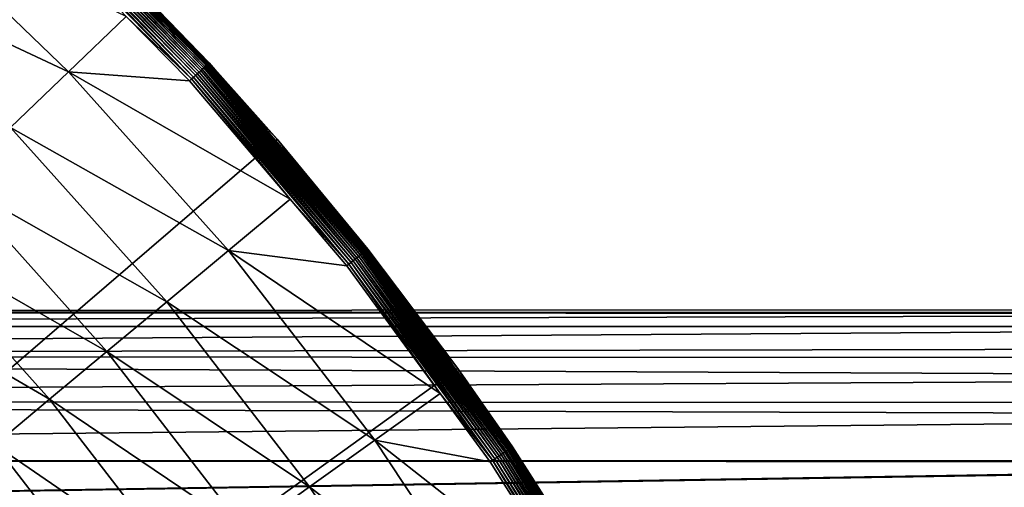
# Model space of a CAD drawing. Extents: x -30 to 73, y -132 to 31.
# Drawn here: x 20 to 29, y 16 to 21 of the extents above; entities that cross this region are included whole.
import ezdxf

# ---------------------------------------------------------------- set-up
doc = ezdxf.new("R2010")
doc.units = 0
doc.header["$MEASUREMENT"] = 0
doc.layers.add('L2', color=7, linetype='Continuous')
doc.layers.add('L4', color=7, linetype='Continuous')

msp = doc.modelspace()

# ---------------------------------------------------------------- linework, layer by layer
at = {"layer": 'L2', "color": 7}
for points in [[(-3.056527, 18.03329, 75.77655), (36.64348, 18.02485, 75.77628), (36.64348, 18.05, 75)], [(-3.056527, 18.03329, 75.77655), (36.64348, 18.05, 75), (-3.056527, 18.03329, 74.22345)], [(36.64348, 18.05, 75), (36.64348, 18.02485, 74.22372), (-3.056527, 18.03329, 74.22345)], [(-3.056527, 17.89978, 77.32391), (36.64348, 18.01215, 76.16837), (-3.056527, 18.03329, 75.77655)], [(36.64348, 18.01215, 76.16837), (36.64348, 18.02485, 75.77628), (-3.056527, 18.03329, 75.77655)], [(-3.056527, 18.03329, 74.22345), (36.64348, 18.02485, 74.22372), (36.64348, 18.01215, 73.83163)], [(-3.056527, 18.03329, 74.22345), (36.64348, 18.01215, 73.83163), (-3.056527, 17.89978, 72.67609)], [(-3.056527, 17.89978, 77.32391), (36.64348, 17.89952, 77.32388), (36.64348, 18.01215, 76.16837)], [(-3.056527, 17.89978, 72.67609), (36.64348, 18.01215, 73.83163), (36.64348, 17.89952, 72.67612)], [(-3.056527, 17.63374, 78.85405), (36.64348, 17.89874, 77.33185), (-3.056527, 17.89978, 77.32391)], [(36.64348, 17.89874, 77.33185), (36.64348, 17.89952, 77.32388), (-3.056527, 17.89978, 77.32391)], [(-3.056527, 17.89978, 72.67609), (36.64348, 17.89952, 72.67612), (-3.056527, 17.63374, 71.14594)], [(-3.056527, 17.63374, 71.14594), (36.64348, 17.89952, 72.67612), (36.64348, 17.89874, 72.66816)], [(-3.056527, 17.63374, 78.85405), (36.64348, 17.71027, 78.48554), (36.64348, 17.89874, 77.33185)], [(-3.056527, 17.63374, 71.14594), (36.64348, 17.89874, 72.66816), (36.64348, 17.71027, 71.51446)], [(36.64348, 17.62569, 78.85219), (36.64348, 17.71027, 78.48554), (-3.056527, 17.63374, 78.85405)], [(36.64348, 17.71027, 71.51446), (36.64348, 17.62569, 71.14781), (-3.056527, 17.63374, 71.14594)], [(36.64348, 17.62569, 78.85219), (-3.056527, 17.63374, 78.85405), (36.64348, 17.44751, 79.62461)], [(36.64348, 17.44751, 79.62461), (-3.056527, 17.63374, 78.85405), (-3.056527, 17.23715, 80.35567)], [(-3.056527, 17.63374, 71.14594), (36.64348, 17.62569, 71.14781), (36.64348, 17.44751, 70.37539)], [(-3.056527, 17.63374, 71.14594), (36.64348, 17.44751, 70.37539), (-3.056527, 17.23715, 69.64433)], [(36.64348, 17.44751, 79.62461), (-3.056527, 17.23715, 80.35567), (36.64348, 17.22891, 80.35319)], [(36.64348, 17.44751, 70.37539), (36.64348, 17.22891, 69.64681), (-3.056527, 17.23715, 69.64433)], [(-3.056527, 16.71294, 81.81763), (36.64348, 17.11157, 80.74429), (-3.056527, 17.23715, 80.35567)], [(36.64348, 17.22891, 80.35319), (-3.056527, 17.23715, 80.35567), (36.64348, 17.11157, 80.74429)], [(-3.056527, 17.23715, 69.64433), (36.64348, 17.22891, 69.64681), (36.64348, 17.11157, 69.25572)], [(-3.056527, 17.23715, 69.64433), (36.64348, 17.11157, 69.25572), (-3.056527, 16.71294, 68.18237)], [(-3.056527, 16.71294, 81.81763), (36.64348, 16.71223, 81.81737), (36.64348, 17.11157, 80.74429)], [(-3.056527, 16.71294, 68.18237), (36.64348, 17.11157, 69.25572), (36.64348, 16.71223, 68.18264)], [(-3.056527, 16.065, 83.22912), (36.64348, 16.70385, 81.83987), (-3.056527, 16.71294, 81.81763)], [(36.64348, 16.70385, 81.83987), (36.64348, 16.71223, 81.81737), (-3.056527, 16.71294, 81.81763)], [(-3.056527, 16.71294, 68.18237), (36.64348, 16.71223, 68.18264), (-3.056527, 16.065, 66.77088)], [(-3.056527, 16.065, 66.77088), (36.64348, 16.71223, 68.18264), (36.64348, 16.70385, 68.16013)], [(-3.056527, 16.065, 83.22912), (36.64348, 16.22608, 82.90676), (36.64348, 16.70385, 81.83987)], [(-3.056527, 16.065, 66.77088), (36.64348, 16.70385, 68.16013), (36.64348, 16.22608, 67.09324)]]:
    msp.add_3dface(points, dxfattribs=at)
at = {"layer": 'L4', "color": 7}
for points in [[(0, 0), (19.06297, 23.1647), (20.98375, 21.4402)], [(20.61915, 21.76737, 4.853951), (22.13608, 20.2228, 4.853951), (20.6243, 21.77281, 4.829555)], [(20.6243, 21.77281, 4.829555), (22.14161, 20.22785, 4.829555), (20.628, 21.77672, 4.804611)], [(20.6243, 21.77281, 4.829555), (22.13608, 20.2228, 4.853951), (22.14161, 20.22785, 4.829555)], [(20.628, 21.77672, 4.804611), (22.14559, 20.23148, 4.804611), (20.63024, 21.77908, 4.7793)], [(20.628, 21.77672, 4.804611), (22.14161, 20.22785, 4.829555), (22.14559, 20.23148, 4.804611)], [(20.63024, 21.77908, 4.7793), (22.14559, 20.23148, 4.804611), (22.14799, 20.23367, 4.7793)], [(20.63024, 21.77908, 4.7793), (22.14799, 20.23367, 4.7793), (20.97399, 21.43061, 4.753804)], [(20.53246, 21.67586, 5.009604), (22.04302, 20.13778, 5.009604), (20.54702, 21.69123, 4.995358)], [(20.54702, 21.69123, 4.995358), (22.05865, 20.15206, 4.995358), (20.5607, 21.70566, 4.979364)], [(20.54702, 21.69123, 4.995358), (22.04302, 20.13778, 5.009604), (22.05865, 20.15206, 4.995358)], [(20.5607, 21.70566, 4.979364), (22.07333, 20.16547, 4.979364), (20.57339, 21.71906, 4.961738)], [(20.5607, 21.70566, 4.979364), (22.05865, 20.15206, 4.995358), (22.07333, 20.16547, 4.979364)], [(20.57339, 21.71906, 4.961738), (22.08696, 20.17792, 4.961738), (20.585, 21.73132, 4.942608)], [(20.57339, 21.71906, 4.961738), (22.07333, 20.16547, 4.979364), (22.08696, 20.17792, 4.961738)], [(20.585, 21.73132, 4.942608), (22.09943, 20.18931, 4.942608), (20.59546, 21.74236, 4.922112)], [(20.585, 21.73132, 4.942608), (22.08696, 20.17792, 4.961738), (22.09943, 20.18931, 4.942608)], [(20.59546, 21.74236, 4.922112), (22.11065, 20.19956, 4.922112), (20.60468, 21.75209, 4.900397)], [(20.59546, 21.74236, 4.922112), (22.09943, 20.18931, 4.942608), (22.11065, 20.19956, 4.922112)], [(20.60468, 21.75209, 4.900397), (22.12055, 20.2086, 4.900397), (20.61259, 21.76045, 4.877622)], [(20.60468, 21.75209, 4.900397), (22.11065, 20.19956, 4.922112), (22.12055, 20.2086, 4.900397)], [(20.61259, 21.76045, 4.877622), (22.12905, 20.21637, 4.877622), (20.61915, 21.76737, 4.853951)], [(20.61259, 21.76045, 4.877622), (22.12055, 20.2086, 4.900397), (22.12905, 20.21637, 4.877622)], [(20.61915, 21.76737, 4.853951), (22.12905, 20.21637, 4.877622), (22.13608, 20.2228, 4.853951)], [(20.9025, 20.15254, 5.232905), (19.37569, 21.62456, 5.232905), (18.90205, 21.09595, 5.476904)], [(21.41309, 20.64458, 5.047252), (19.37569, 21.62456, 5.232905), (20.9025, 20.15254, 5.232905)], [(20.48455, 21.62528, 5.040891), (21.99158, 20.09078, 5.040891), (20.50111, 21.64276, 5.032453)], [(20.48455, 21.62528, 5.040891), (21.41309, 20.64458, 5.047252), (21.99158, 20.09078, 5.040891)], [(20.50111, 21.64276, 5.032453), (22.00936, 20.10703, 5.032453), (20.51712, 21.65966, 5.021999)], [(20.50111, 21.64276, 5.032453), (21.99158, 20.09078, 5.040891), (22.00936, 20.10703, 5.032453)], [(20.51712, 21.65966, 5.021999), (22.02655, 20.12273, 5.021999), (20.53246, 21.67586, 5.009604)], [(20.51712, 21.65966, 5.021999), (22.00936, 20.10703, 5.032453), (22.02655, 20.12273, 5.021999)], [(20.53246, 21.67586, 5.009604), (22.02655, 20.12273, 5.021999), (22.04302, 20.13778, 5.009604)], [(0, 0), (20.98375, 21.4402), (22.74917, 19.55697)], [(20.98375, 21.4402), (20.97399, 21.43061, 4.753804), (22.14879, 20.2344, 4.753804)], [(20.97399, 21.43061, 4.753804), (22.14799, 20.23367, 4.7793), (22.14879, 20.2344, 4.753804)], [(20.98375, 21.4402), (22.14879, 20.2344, 4.753804), (22.74917, 19.55697)], [(20.9025, 20.15254, 5.232905), (18.90205, 21.09595, 5.476904), (20.39153, 19.65991, 5.476904)], [(21.97334, 20.07412, 5.047252), (21.41309, 20.64458, 5.047252), (20.9025, 20.15254, 5.232905)], [(21.41309, 20.64458, 5.047252), (21.97334, 20.07412, 5.047252), (21.99158, 20.09078, 5.040891)], [(22.11065, 20.19956, 4.922112), (23.51057, 18.55145, 4.922112), (22.12055, 20.2086, 4.900397)], [(22.12055, 20.2086, 4.900397), (23.52109, 18.55975, 4.900397), (22.12905, 20.21637, 4.877622)], [(22.12055, 20.2086, 4.900397), (23.51057, 18.55145, 4.922112), (23.52109, 18.55975, 4.900397)], [(22.12905, 20.21637, 4.877622), (23.53013, 18.56688, 4.877622), (22.13608, 20.2228, 4.853951)], [(22.12905, 20.21637, 4.877622), (23.52109, 18.55975, 4.900397), (23.53013, 18.56688, 4.877622)], [(22.13608, 20.2228, 4.853951), (23.53761, 18.57279, 4.853951), (22.14161, 20.22785, 4.829555)], [(22.13608, 20.2228, 4.853951), (23.53013, 18.56688, 4.877622), (23.53761, 18.57279, 4.853951)], [(22.14161, 20.22785, 4.829555), (23.54349, 18.57743, 4.829555), (22.14559, 20.23148, 4.804611)], [(22.14161, 20.22785, 4.829555), (23.53761, 18.57279, 4.853951), (23.54349, 18.57743, 4.829555)], [(22.14559, 20.23148, 4.804611), (23.54772, 18.58077, 4.804611), (22.14799, 20.23367, 4.7793)], [(22.14559, 20.23148, 4.804611), (23.54349, 18.57743, 4.829555), (23.54772, 18.58077, 4.804611)], [(22.73467, 19.54465, 4.753804), (22.14879, 20.2344, 4.753804), (22.14799, 20.23367, 4.7793)], [(22.14799, 20.23367, 4.7793), (23.54772, 18.58077, 4.804611), (23.55027, 18.58278, 4.7793)], [(22.14799, 20.23367, 4.7793), (23.55027, 18.58278, 4.7793), (22.73467, 19.54465, 4.753804)], [(22.74917, 19.55697), (22.14879, 20.2344, 4.753804), (22.73467, 19.54465, 4.753804)], [(22.31778, 18.573, 5.232905), (20.9025, 20.15254, 5.232905), (20.39153, 19.65991, 5.476904)], [(21.97334, 20.07412, 5.047252), (20.9025, 20.15254, 5.232905), (22.86311, 19.02659, 5.047252)], [(22.86311, 19.02659, 5.047252), (20.9025, 20.15254, 5.232905), (22.31778, 18.573, 5.232905)], [(22.00936, 20.10703, 5.032453), (23.40287, 18.46647, 5.032453), (22.02655, 20.12273, 5.021999)], [(22.02655, 20.12273, 5.021999), (23.42114, 18.48089, 5.021999), (22.04302, 20.13778, 5.009604)], [(22.02655, 20.12273, 5.021999), (23.40287, 18.46647, 5.032453), (23.42114, 18.48089, 5.021999)], [(22.04302, 20.13778, 5.009604), (23.43865, 18.49471, 5.009604), (22.05865, 20.15206, 4.995358)], [(22.04302, 20.13778, 5.009604), (23.42114, 18.48089, 5.021999), (23.43865, 18.49471, 5.009604)], [(22.05865, 20.15206, 4.995358), (23.45528, 18.50782, 4.995358), (22.07333, 20.16547, 4.979364)], [(22.05865, 20.15206, 4.995358), (23.43865, 18.49471, 5.009604), (23.45528, 18.50782, 4.995358)], [(22.07333, 20.16547, 4.979364), (23.47089, 18.52014, 4.979364), (22.08696, 20.17792, 4.961738)], [(22.07333, 20.16547, 4.979364), (23.45528, 18.50782, 4.995358), (23.47089, 18.52014, 4.979364)], [(22.08696, 20.17792, 4.961738), (23.48537, 18.53157, 4.961738), (22.09943, 20.18931, 4.942608)], [(22.08696, 20.17792, 4.961738), (23.47089, 18.52014, 4.979364), (23.48537, 18.53157, 4.961738)], [(22.09943, 20.18931, 4.942608), (23.49863, 18.54203, 4.942608), (22.11065, 20.19956, 4.922112)], [(22.09943, 20.18931, 4.942608), (23.48537, 18.53157, 4.961738), (23.49863, 18.54203, 4.942608)], [(22.11065, 20.19956, 4.922112), (23.49863, 18.54203, 4.942608), (23.51057, 18.55145, 4.922112)], [(21.97334, 20.07412, 5.047252), (22.86311, 19.02659, 5.047252), (21.99158, 20.09078, 5.040891)], [(21.99158, 20.09078, 5.040891), (23.38396, 18.45155, 5.040891), (22.00936, 20.10703, 5.032453)], [(21.99158, 20.09078, 5.040891), (22.86311, 19.02659, 5.047252), (23.38396, 18.45155, 5.040891)], [(22.00936, 20.10703, 5.032453), (23.38396, 18.45155, 5.040891), (23.40287, 18.46647, 5.032453)], [(21.77221, 18.11897, 5.476904), (20.39153, 19.65991, 5.476904), (19.89649, 19.18263, 5.777643)], [(22.31778, 18.573, 5.232905), (20.39153, 19.65991, 5.476904), (21.77221, 18.11897, 5.476904)], [(22.74917, 19.55697), (24.34617, 17.52895), (0, 0)], [(22.74917, 19.55697), (22.73467, 19.54465, 4.753804), (23.55112, 18.58345, 4.753804)], [(22.73467, 19.54465, 4.753804), (23.55027, 18.58278, 4.7793), (23.55112, 18.58345, 4.753804)], [(22.74917, 19.55697), (23.55112, 18.58345, 4.753804), (24.34617, 17.52895)], [(21.24365, 17.6791, 5.777643), (19.89649, 19.18263, 5.777643), (19.42063, 18.72384, 6.133141)], [(21.77221, 18.11897, 5.476904), (19.89649, 19.18263, 5.777643), (21.24365, 17.6791, 5.777643)], [(23.36456, 18.43624, 5.047252), (22.86311, 19.02659, 5.047252), (22.31778, 18.573, 5.232905)], [(22.86311, 19.02659, 5.047252), (23.36456, 18.43624, 5.047252), (23.38396, 18.45155, 5.040891)], [(20.73557, 17.25627, 6.133141), (19.42063, 18.72384, 6.133141), (18.96708, 18.28657, 6.541058)], [(21.24365, 17.6791, 5.777643), (19.42063, 18.72384, 6.133141), (20.73557, 17.25627, 6.133141)], [(23.61398, 16.89435, 5.232905), (22.31778, 18.573, 5.232905), (21.77221, 18.11897, 5.476904)], [(23.36456, 18.43624, 5.047252), (22.31778, 18.573, 5.232905), (24.19119, 17.30708, 5.047252)], [(24.19119, 17.30708, 5.047252), (22.31778, 18.573, 5.232905), (23.61398, 16.89435, 5.232905)], [(24.77533, 16.79809, 4.942608), (23.51057, 18.55145, 4.922112), (23.49863, 18.54203, 4.942608)], [(24.78791, 16.80662, 4.922112), (23.52109, 18.55975, 4.900397), (23.51057, 18.55145, 4.922112)], [(24.78791, 16.80662, 4.922112), (23.51057, 18.55145, 4.922112), (24.77533, 16.79809, 4.942608)], [(24.79901, 16.81414, 4.900397), (23.53013, 18.56688, 4.877622), (23.52109, 18.55975, 4.900397)], [(24.79901, 16.81414, 4.900397), (23.52109, 18.55975, 4.900397), (24.78791, 16.80662, 4.922112)], [(24.80854, 16.8206, 4.877622), (23.53761, 18.57279, 4.853951), (23.53013, 18.56688, 4.877622)], [(24.80854, 16.8206, 4.877622), (23.53013, 18.56688, 4.877622), (24.79901, 16.81414, 4.900397)], [(24.81643, 16.82595, 4.853951), (23.54349, 18.57743, 4.829555), (23.53761, 18.57279, 4.853951)], [(24.81643, 16.82595, 4.853951), (23.53761, 18.57279, 4.853951), (24.80854, 16.8206, 4.877622)], [(24.82262, 16.83016, 4.829555), (23.54772, 18.58077, 4.804611), (23.54349, 18.57743, 4.829555)], [(24.82262, 16.83016, 4.829555), (23.54349, 18.57743, 4.829555), (24.81643, 16.82595, 4.853951)], [(24.82708, 16.83318, 4.804611), (23.55027, 18.58278, 4.7793), (23.54772, 18.58077, 4.804611)], [(24.82708, 16.83318, 4.804611), (23.54772, 18.58077, 4.804611), (24.82262, 16.83016, 4.829555)], [(24.33115, 17.51795, 4.753804), (23.55112, 18.58345, 4.753804), (23.55027, 18.58278, 4.7793)], [(24.82977, 16.835, 4.7793), (24.33115, 17.51795, 4.753804), (23.55027, 18.58278, 4.7793)], [(24.82977, 16.835, 4.7793), (23.55027, 18.58278, 4.7793), (24.82708, 16.83318, 4.804611)], [(24.34617, 17.52895), (23.55112, 18.58345, 4.753804), (24.33115, 17.51795, 4.753804)], [(24.65443, 16.71612, 5.040891), (23.40287, 18.46647, 5.032453), (23.38396, 18.45155, 5.040891)], [(24.67436, 16.72963, 5.032453), (23.42114, 18.48089, 5.021999), (23.40287, 18.46647, 5.032453)], [(24.67436, 16.72963, 5.032453), (23.40287, 18.46647, 5.032453), (24.65443, 16.71612, 5.040891)], [(24.69363, 16.7427, 5.021999), (23.43865, 18.49471, 5.009604), (23.42114, 18.48089, 5.021999)], [(24.69363, 16.7427, 5.021999), (23.42114, 18.48089, 5.021999), (24.67436, 16.72963, 5.032453)], [(24.71209, 16.75521, 5.009604), (23.45528, 18.50782, 4.995358), (23.43865, 18.49471, 5.009604)], [(24.71209, 16.75521, 5.009604), (23.43865, 18.49471, 5.009604), (24.69363, 16.7427, 5.021999)], [(24.72962, 16.7671, 4.995358), (23.47089, 18.52014, 4.979364), (23.45528, 18.50782, 4.995358)], [(24.72962, 16.7671, 4.995358), (23.45528, 18.50782, 4.995358), (24.71209, 16.75521, 5.009604)], [(24.74608, 16.77825, 4.979364), (23.48537, 18.53157, 4.961738), (23.47089, 18.52014, 4.979364)], [(24.74608, 16.77825, 4.979364), (23.47089, 18.52014, 4.979364), (24.72962, 16.7671, 4.995358)], [(24.76135, 16.78861, 4.961738), (23.49863, 18.54203, 4.942608), (23.48537, 18.53157, 4.961738)], [(24.76135, 16.78861, 4.961738), (23.48537, 18.53157, 4.961738), (24.74608, 16.77825, 4.979364)], [(24.77533, 16.79809, 4.942608), (23.49863, 18.54203, 4.942608), (24.76135, 16.78861, 4.961738)], [(24.19119, 17.30708, 5.047252), (23.38396, 18.45155, 5.040891), (23.36456, 18.43624, 5.047252)], [(24.65443, 16.71612, 5.040891), (23.38396, 18.45155, 5.040891), (24.19119, 17.30708, 5.047252)], [(20.73557, 17.25627, 6.133141), (18.96708, 18.28657, 6.541058), (20.25132, 16.85327, 6.541058)], [(23.03673, 16.48137, 5.476904), (21.77221, 18.11897, 5.476904), (21.24365, 17.6791, 5.777643)], [(23.61398, 16.89435, 5.232905), (21.77221, 18.11897, 5.476904), (23.03673, 16.48137, 5.476904)], [(22.47747, 16.08125, 5.777643), (21.24365, 17.6791, 5.777643), (20.73557, 17.25627, 6.133141)], [(23.03673, 16.48137, 5.476904), (21.24365, 17.6791, 5.777643), (22.47747, 16.08125, 5.777643)], [(0, 0), (24.34617, 17.52895), (25.76292, 15.37114)], [(24.34617, 17.52895), (24.33115, 17.51795, 4.753804), (24.83067, 16.83561, 4.753804)], [(24.83067, 16.83561, 4.753804), (24.33115, 17.51795, 4.753804), (24.82977, 16.835, 4.7793)], [(24.34617, 17.52895), (24.83067, 16.83561, 4.753804), (25.76292, 15.37114)], [(21.93988, 15.69664, 6.133141), (20.73557, 17.25627, 6.133141), (20.25132, 16.85327, 6.541058)], [(22.47747, 16.08125, 5.777643), (20.73557, 17.25627, 6.133141), (21.93988, 15.69664, 6.133141)], [(24.63397, 16.70225, 5.047252), (24.19119, 17.30708, 5.047252), (23.61398, 16.89435, 5.232905)], [(24.19119, 17.30708, 5.047252), (24.63397, 16.70225, 5.047252), (24.65443, 16.71612, 5.040891)], [(24.78419, 15.12558, 5.232905), (23.61398, 16.89435, 5.232905), (23.03673, 16.48137, 5.476904)], [(24.63397, 16.70225, 5.047252), (23.61398, 16.89435, 5.232905), (25.39024, 15.4952, 5.047252)], [(25.39024, 15.4952, 5.047252), (23.61398, 16.89435, 5.232905), (24.78419, 15.12558, 5.232905)], [(21.4275, 15.33006, 6.541058), (20.25132, 16.85327, 6.541058), (19.79407, 16.47275, 6.99871)], [(21.93988, 15.69664, 6.133141), (20.25132, 16.85327, 6.541058), (21.4275, 15.33006, 6.541058)], [(25.92286, 14.96657, 4.942608), (24.78791, 16.80662, 4.922112), (24.77533, 16.79809, 4.942608)], [(25.93602, 14.97417, 4.922112), (24.79901, 16.81414, 4.900397), (24.78791, 16.80662, 4.922112)], [(25.93602, 14.97417, 4.922112), (24.78791, 16.80662, 4.922112), (25.92286, 14.96657, 4.942608)], [(25.94763, 14.98087, 4.900397), (24.80854, 16.8206, 4.877622), (24.79901, 16.81414, 4.900397)], [(25.94763, 14.98087, 4.900397), (24.79901, 16.81414, 4.900397), (25.93602, 14.97417, 4.922112)], [(25.9576, 14.98663, 4.877622), (24.81643, 16.82595, 4.853951), (24.80854, 16.8206, 4.877622)], [(25.9576, 14.98663, 4.877622), (24.80854, 16.8206, 4.877622), (25.94763, 14.98087, 4.900397)], [(25.96586, 14.9914, 4.853951), (24.82262, 16.83016, 4.829555), (24.81643, 16.82595, 4.853951)], [(25.96586, 14.9914, 4.853951), (24.81643, 16.82595, 4.853951), (25.9576, 14.98663, 4.877622)], [(25.97234, 14.99514, 4.829555), (24.82708, 16.83318, 4.804611), (24.82262, 16.83016, 4.829555)], [(25.97234, 14.99514, 4.829555), (24.82262, 16.83016, 4.829555), (25.96586, 14.9914, 4.853951)], [(25.97701, 14.99783, 4.804611), (24.82977, 16.835, 4.7793), (24.82708, 16.83318, 4.804611)], [(25.97701, 14.99783, 4.804611), (24.82708, 16.83318, 4.804611), (25.97234, 14.99514, 4.829555)], [(25.75237, 15.36453, 4.753804), (24.83067, 16.83561, 4.753804), (24.82977, 16.835, 4.7793)], [(25.97982, 14.99946, 4.7793), (25.75237, 15.36453, 4.753804), (24.82977, 16.835, 4.7793)], [(25.97982, 14.99946, 4.7793), (24.82977, 16.835, 4.7793), (25.97701, 14.99783, 4.804611)], [(25.76292, 15.37114), (24.83067, 16.83561, 4.753804), (25.75237, 15.36453, 4.753804)], [(25.79636, 14.89353, 5.040891), (24.67436, 16.72963, 5.032453), (24.65443, 16.71612, 5.040891)], [(25.81721, 14.90558, 5.032453), (24.69363, 16.7427, 5.021999), (24.67436, 16.72963, 5.032453)], [(25.81721, 14.90558, 5.032453), (24.67436, 16.72963, 5.032453), (25.79636, 14.89353, 5.040891)], [(25.83737, 14.91722, 5.021999), (24.71209, 16.75521, 5.009604), (24.69363, 16.7427, 5.021999)], [(25.83737, 14.91722, 5.021999), (24.69363, 16.7427, 5.021999), (25.81721, 14.90558, 5.032453)], [(25.85669, 14.92837, 5.009604), (24.72962, 16.7671, 4.995358), (24.71209, 16.75521, 5.009604)], [(25.85669, 14.92837, 5.009604), (24.71209, 16.75521, 5.009604), (25.83737, 14.91722, 5.021999)], [(25.87503, 14.93895, 4.995358), (24.74608, 16.77825, 4.979364), (24.72962, 16.7671, 4.995358)], [(25.87503, 14.93895, 4.995358), (24.72962, 16.7671, 4.995358), (25.85669, 14.92837, 5.009604)], [(25.89225, 14.9489, 4.979364), (24.76135, 16.78861, 4.961738), (24.74608, 16.77825, 4.979364)], [(25.89225, 14.9489, 4.979364), (24.74608, 16.77825, 4.979364), (25.87503, 14.93895, 4.995358)], [(25.90823, 14.95812, 4.961738), (24.77533, 16.79809, 4.942608), (24.76135, 16.78861, 4.961738)], [(25.90823, 14.95812, 4.961738), (24.76135, 16.78861, 4.961738), (25.89225, 14.9489, 4.979364)], [(25.92286, 14.96657, 4.942608), (24.77533, 16.79809, 4.942608), (25.90823, 14.95812, 4.961738)], [(25.39024, 15.4952, 5.047252), (24.65443, 16.71612, 5.040891), (24.63397, 16.70225, 5.047252)], [(25.79636, 14.89353, 5.040891), (24.65443, 16.71612, 5.040891), (25.39024, 15.4952, 5.047252)], [(24.17834, 14.75583, 5.476904), (23.03673, 16.48137, 5.476904), (22.47747, 16.08125, 5.777643)], [(24.78419, 15.12558, 5.232905), (23.03673, 16.48137, 5.476904), (24.17834, 14.75583, 5.476904)]]:
    msp.add_3dface(points, dxfattribs=at)

doc.saveas('drawing.dxf')
